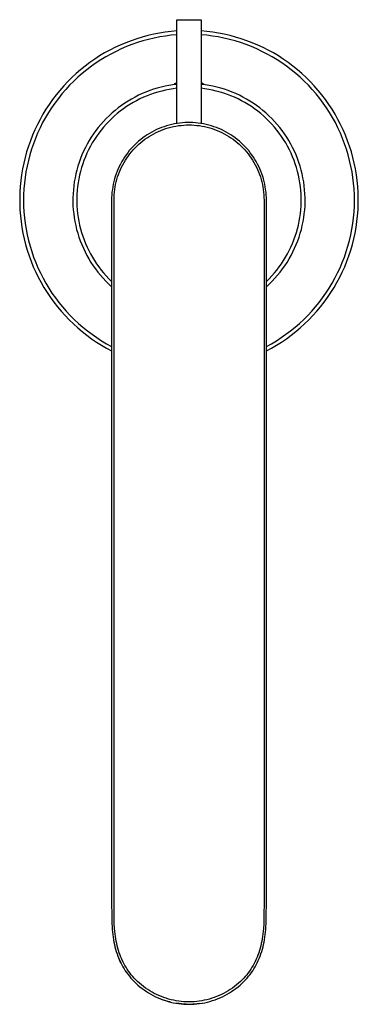
# Model space of a CAD drawing. Units: millimetres. Extents: x -490 to 490, y -306 to 306.
# Drawn here: x 220 to 290, y -306 to -103 of the extents above; entities that cross this region are included whole.
import ezdxf

# ---------------------------------------------------------------- set-up
doc = ezdxf.new("R2010")
doc.units = ezdxf.units.MM
doc.header["$MEASUREMENT"] = 0
doc.layers.add('Default', color=7, linetype='Continuous', true_color=0x000000)

msp = doc.modelspace()

# ---------------------------------------------------------------- linework, layer by layer
at = {"layer": 'Default', "color": 7, "true_color": 0xffffff}
for p, q in [((252.25, -124.35), (252.25, -102.93)), ((252.25, -102.93), (257.24, -102.93)), ((257.24, -102.93), (257.25, -124.35)), ((249.84, -105.5), (248.64, -105.69)), ((251.04, -105.35), (249.84, -105.5)), ((252.25, -105.24), (251.04, -105.35)), ((258.45, -105.35), (257.24, -105.24)), ((259.65, -105.5), (258.45, -105.35)), ((260.85, -105.69), (259.65, -105.5)), ((241.67, -107.69), (240.55, -108.16)), ((242.8, -107.26), (241.67, -107.69)), ((243.94, -106.86), (242.8, -107.26)), ((244.07, -107.66), (242.95, -108.05)), ((245.1, -106.51), (243.94, -106.86)), ((245.21, -107.31), (244.07, -107.66)), ((246.27, -106.19), (245.1, -106.51)), ((246.36, -107), (245.21, -107.31)), ((247.45, -105.92), (246.27, -106.19)), ((247.53, -106.72), (246.36, -107)), ((248.64, -105.69), (247.45, -105.92)), ((248.7, -106.49), (247.53, -106.72)), ((249.87, -106.3), (248.7, -106.49)), ((251.06, -106.15), (249.87, -106.3)), ((252.25, -106.04), (251.06, -106.15)), ((258.43, -106.15), (257.24, -106.04)), ((259.62, -106.3), (258.43, -106.15)), ((260.79, -106.49), (259.62, -106.3)), ((261.97, -106.72), (260.79, -106.49)), ((262.04, -105.92), (260.85, -105.69)), ((263.13, -107), (261.97, -106.72)), ((263.22, -106.19), (262.04, -105.92)), ((264.28, -107.31), (263.13, -107)), ((264.39, -106.51), (263.22, -106.19)), ((265.42, -107.66), (264.28, -107.31)), ((265.55, -106.86), (264.39, -106.51)), ((266.54, -108.05), (265.42, -107.66)), ((266.69, -107.26), (265.55, -106.86)), ((267.82, -107.69), (266.69, -107.26)), ((268.94, -108.16), (267.82, -107.69)), ((238.37, -109.22), (237.31, -109.8)), ((239.45, -108.67), (238.37, -109.22)), ((239.66, -109.46), (238.6, -110.01)), ((240.55, -108.16), (239.45, -108.67)), ((240.74, -108.95), (239.66, -109.46)), ((241.83, -108.48), (240.74, -108.95)), ((242.95, -108.05), (241.83, -108.48)), ((267.66, -108.48), (266.54, -108.05)), ((268.75, -108.95), (267.66, -108.48)), ((269.83, -109.46), (268.75, -108.95)), ((270.04, -108.67), (268.94, -108.16)), ((270.89, -110.01), (269.83, -109.46)), ((271.12, -109.22), (270.04, -108.67)), ((272.18, -109.8), (271.12, -109.22)), ((234.26, -111.77), (233.29, -112.5)), ((235.26, -111.08), (234.26, -111.77)), ((236.27, -110.42), (235.26, -111.08)), ((236.53, -111.21), (235.53, -111.86)), ((237.31, -109.8), (236.27, -110.42)), ((237.55, -110.59), (236.53, -111.21)), ((238.6, -110.01), (237.55, -110.59)), ((271.94, -110.59), (270.89, -110.01)), ((272.96, -111.21), (271.94, -110.59)), ((273.22, -110.42), (272.18, -109.8)), ((273.96, -111.86), (272.96, -111.21)), ((274.23, -111.08), (273.22, -110.42)), ((275.23, -111.77), (274.23, -111.08)), ((276.2, -112.5), (275.23, -111.77)), ((232.35, -113.26), (231.43, -114.05)), ((233.29, -112.5), (232.35, -113.26)), ((233.61, -113.27), (232.68, -114.02)), ((234.56, -112.55), (233.61, -113.27)), ((235.53, -111.86), (234.56, -112.55)), ((274.93, -112.55), (273.96, -111.86)), ((275.88, -113.27), (274.93, -112.55)), ((276.81, -114.02), (275.88, -113.27)), ((277.14, -113.26), (276.2, -112.5)), ((278.06, -114.05), (277.14, -113.26)), ((229.68, -115.72), (228.85, -116.6)), ((230.54, -114.87), (229.68, -115.72)), ((230.92, -115.62), (230.07, -116.47)), ((231.43, -114.05), (230.54, -114.87)), ((231.79, -114.81), (230.92, -115.62)), ((232.68, -114.02), (231.79, -114.81)), ((277.7, -114.81), (276.81, -114.02)), ((278.57, -115.62), (277.7, -114.81)), ((278.95, -114.87), (278.06, -114.05)), ((279.42, -116.47), (278.57, -115.62)), ((279.81, -115.72), (278.95, -114.87)), ((280.64, -116.6), (279.81, -115.72)), ((228.05, -117.51), (227.29, -118.45)), ((228.85, -116.6), (228.05, -117.51)), ((229.26, -117.34), (228.48, -118.25)), ((230.07, -116.47), (229.26, -117.34)), ((245.85, -117.86), (245.08, -118.18)), ((246.62, -117.57), (245.85, -117.86)), ((247.4, -117.3), (246.62, -117.57)), ((248.19, -117.07), (247.4, -117.3)), ((248.33, -117.86), (247.57, -118.09)), ((248.99, -116.85), (248.19, -117.07)), ((249.1, -117.65), (248.33, -117.86)), ((249.8, -116.67), (248.99, -116.85)), ((249.88, -117.47), (249.1, -117.65)), ((250.61, -116.51), (249.8, -116.67)), ((250.66, -117.32), (249.88, -117.47)), ((251.42, -116.38), (250.61, -116.51)), ((251.45, -117.19), (250.66, -117.32)), ((252.25, -116.28), (251.42, -116.38)), ((252.25, -117.09), (251.45, -117.19)), ((251.75, -116.19), (252.25, -115.9)), ((252.25, -116.19), (251.75, -116.19)), ((251.75, -116.19), (251.75, -116.34)), ((257.74, -116.19), (257.25, -115.9)), ((257.25, -116.19), (257.74, -116.19)), ((258.07, -116.38), (257.25, -116.28)), ((258.04, -117.19), (257.25, -117.09)), ((257.74, -116.19), (257.75, -116.34)), ((258.83, -117.32), (258.04, -117.19)), ((258.88, -116.51), (258.07, -116.38)), ((259.61, -117.47), (258.83, -117.32)), ((259.69, -116.67), (258.88, -116.51)), ((260.39, -117.65), (259.61, -117.47)), ((260.5, -116.85), (259.69, -116.67)), ((261.16, -117.86), (260.39, -117.65)), ((261.3, -117.07), (260.5, -116.85)), ((261.92, -118.09), (261.16, -117.86)), ((262.09, -117.3), (261.3, -117.07)), ((262.87, -117.57), (262.09, -117.3)), ((263.64, -117.86), (262.87, -117.57)), ((264.41, -118.18), (263.64, -117.86)), ((280.23, -117.34), (279.42, -116.47)), ((281.01, -118.25), (280.23, -117.34)), ((281.44, -117.51), (280.64, -116.6)), ((282.21, -118.45), (281.44, -117.51)), ((226.55, -119.41), (225.85, -120.4)), ((227.29, -118.45), (226.55, -119.41)), ((227.74, -119.17), (227.02, -120.13)), ((228.48, -118.25), (227.74, -119.17)), ((242.16, -119.72), (241.46, -120.16)), ((242.87, -119.3), (242.16, -119.72)), ((243.59, -118.9), (242.87, -119.3)), ((243.89, -119.65), (243.19, -120.03)), ((244.33, -118.53), (243.59, -118.9)), ((244.61, -119.29), (243.89, -119.65)), ((245.08, -118.18), (244.33, -118.53)), ((245.33, -118.95), (244.61, -119.29)), ((246.07, -118.64), (245.33, -118.95)), ((246.81, -118.35), (246.07, -118.64)), ((247.57, -118.09), (246.81, -118.35)), ((262.68, -118.35), (261.92, -118.09)), ((263.42, -118.64), (262.68, -118.35)), ((264.16, -118.95), (263.42, -118.64)), ((264.88, -119.29), (264.16, -118.95)), ((265.16, -118.53), (264.41, -118.18)), ((265.6, -119.65), (264.88, -119.29)), ((265.9, -118.9), (265.16, -118.53)), ((266.3, -120.03), (265.6, -119.65)), ((266.62, -119.3), (265.9, -118.9)), ((267.33, -119.72), (266.62, -119.3)), ((268.03, -120.16), (267.33, -119.72)), ((281.76, -119.17), (281.01, -118.25)), ((282.47, -120.13), (281.76, -119.17)), ((282.94, -119.41), (282.21, -118.45)), ((283.64, -120.4), (282.94, -119.41)), ((225.18, -121.41), (224.55, -122.45)), ((225.85, -120.4), (225.18, -121.41)), ((226.34, -121.11), (225.69, -122.11)), ((227.02, -120.13), (226.34, -121.11)), ((239.47, -121.64), (238.84, -122.18)), ((240.12, -121.13), (239.47, -121.64)), ((240.54, -121.81), (239.92, -122.31)), ((240.78, -120.63), (240.12, -121.13)), ((241.18, -121.33), (240.54, -121.81)), ((241.46, -120.16), (240.78, -120.63)), ((241.84, -120.88), (241.18, -121.33)), ((242.51, -120.44), (241.84, -120.88)), ((243.19, -120.03), (242.51, -120.44)), ((266.98, -120.44), (266.3, -120.03)), ((267.65, -120.88), (266.98, -120.44)), ((268.31, -121.33), (267.65, -120.88)), ((268.71, -120.63), (268.03, -120.16)), ((268.95, -121.81), (268.31, -121.33)), ((269.37, -121.13), (268.71, -120.63)), ((269.57, -122.31), (268.95, -121.81)), ((270.02, -121.64), (269.37, -121.13)), ((270.65, -122.18), (270.02, -121.64)), ((283.15, -121.11), (282.47, -120.13)), ((283.8, -122.11), (283.15, -121.11)), ((284.31, -121.41), (283.64, -120.4)), ((284.94, -122.45), (284.31, -121.41)), ((223.96, -123.5), (223.4, -124.58)), ((224.55, -122.45), (223.96, -123.5)), ((225.08, -123.14), (224.5, -124.18)), ((225.69, -122.11), (225.08, -123.14)), ((237.07, -123.91), (236.53, -124.53)), ((237.64, -123.32), (237.07, -123.91)), ((238.16, -123.93), (237.61, -124.51)), ((238.23, -122.74), (237.64, -123.32)), ((238.73, -123.37), (238.16, -123.93)), ((238.84, -122.18), (238.23, -122.74)), ((239.31, -122.83), (238.73, -123.37)), ((239.92, -122.31), (239.31, -122.83)), ((270.18, -122.83), (269.57, -122.31)), ((270.77, -123.37), (270.18, -122.83)), ((271.26, -122.74), (270.65, -122.18)), ((271.33, -123.93), (270.77, -123.37)), ((271.85, -123.32), (271.26, -122.74)), ((271.88, -124.51), (271.33, -123.93)), ((272.42, -123.91), (271.85, -123.32)), ((272.97, -124.53), (272.42, -123.91)), ((284.41, -123.14), (283.8, -122.11)), ((284.99, -124.18), (284.41, -123.14)), ((285.53, -123.5), (284.94, -122.45)), ((286.09, -124.58), (285.53, -123.5)), ((222.88, -125.67), (222.4, -126.78)), ((223.4, -124.58), (222.88, -125.67)), ((223.97, -125.25), (223.46, -126.33)), ((224.5, -124.18), (223.97, -125.25)), ((235.49, -125.82), (235.01, -126.49)), ((236, -125.17), (235.49, -125.82)), ((236.53, -124.53), (236, -125.17)), ((236.57, -125.73), (236.09, -126.36)), ((237.08, -125.11), (236.57, -125.73)), ((237.61, -124.51), (237.08, -125.11)), ((247.56, -125.86), (247.07, -126.12)), ((248.05, -125.62), (247.56, -125.86)), ((247.95, -126.22), (248.44, -125.99)), ((248.56, -125.4), (248.05, -125.62)), ((248.44, -125.99), (248.94, -125.78)), ((249.07, -125.19), (248.56, -125.4)), ((248.94, -125.78), (249.44, -125.59)), ((249.59, -125.01), (249.07, -125.19)), ((249.44, -125.59), (249.96, -125.41)), ((250.12, -124.84), (249.59, -125.01)), ((249.96, -125.41), (250.47, -125.25)), ((250.65, -124.69), (250.12, -124.84)), ((250.47, -125.25), (251, -125.11)), ((251.18, -124.55), (250.65, -124.69)), ((251, -125.11), (251.52, -124.99)), ((251.73, -124.44), (251.18, -124.55)), ((251.52, -124.99), (252.05, -124.89)), ((252.27, -124.35), (251.73, -124.44)), ((252.05, -124.89), (252.59, -124.8)), ((252.82, -124.27), (252.27, -124.35)), ((252.59, -124.8), (253.13, -124.74)), ((253.37, -124.21), (252.82, -124.27)), ((253.13, -124.74), (253.66, -124.69)), ((253.92, -124.17), (253.37, -124.21)), ((253.66, -124.69), (254.2, -124.66)), ((254.47, -124.16), (253.92, -124.17)), ((254.2, -124.66), (254.75, -124.65)), ((255.02, -124.16), (254.47, -124.16)), ((254.75, -124.65), (255.29, -124.66)), ((255.57, -124.17), (255.02, -124.16)), ((255.29, -124.66), (255.83, -124.69)), ((256.12, -124.21), (255.57, -124.17)), ((255.83, -124.69), (256.37, -124.74)), ((256.67, -124.27), (256.12, -124.21)), ((256.37, -124.74), (256.9, -124.8)), ((257.22, -124.35), (256.67, -124.27)), ((256.9, -124.8), (257.44, -124.89)), ((257.77, -124.44), (257.22, -124.35)), ((257.44, -124.89), (257.97, -124.99)), ((258.31, -124.55), (257.77, -124.44)), ((257.97, -124.99), (258.5, -125.11)), ((258.84, -124.69), (258.31, -124.55)), ((258.5, -125.11), (259.02, -125.25)), ((259.37, -124.84), (258.84, -124.69)), ((259.02, -125.25), (259.54, -125.41)), ((259.9, -125.01), (259.37, -124.84)), ((259.54, -125.41), (260.05, -125.59)), ((260.42, -125.19), (259.9, -125.01)), ((260.05, -125.59), (260.55, -125.78)), ((260.93, -125.4), (260.42, -125.19)), ((260.55, -125.78), (261.05, -125.99)), ((261.44, -125.62), (260.93, -125.4)), ((261.05, -125.99), (261.54, -126.22)), ((261.94, -125.86), (261.44, -125.62)), ((262.42, -126.12), (261.94, -125.86)), ((272.41, -125.11), (271.88, -124.51)), ((272.92, -125.73), (272.41, -125.11)), ((273.4, -126.36), (272.92, -125.73)), ((273.49, -125.17), (272.97, -124.53)), ((274, -125.82), (273.49, -125.17)), ((274.48, -126.49), (274, -125.82)), ((285.53, -125.25), (284.99, -124.18)), ((286.03, -126.33), (285.53, -125.25)), ((286.61, -125.67), (286.09, -124.58)), ((287.09, -126.78), (286.61, -125.67)), ((221.96, -127.91), (221.55, -129.05)), ((222.4, -126.78), (221.96, -127.91)), ((223, -127.43), (222.58, -128.54)), ((223.46, -126.33), (223, -127.43)), ((234.12, -127.89), (233.71, -128.6)), ((234.55, -127.18), (234.12, -127.89)), ((235.01, -126.49), (234.55, -127.18)), ((235.18, -127.68), (234.76, -128.36)), ((235.62, -127.02), (235.18, -127.68)), ((236.09, -126.36), (235.62, -127.02)), ((244.34, -128), (243.93, -128.36)), ((244.77, -127.64), (244.34, -128)), ((245.21, -127.31), (244.77, -127.64)), ((244.78, -128.28), (245.2, -127.94)), ((245.2, -127.94), (245.63, -127.61)), ((245.66, -126.99), (245.21, -127.31)), ((245.63, -127.61), (246.08, -127.3)), ((246.12, -126.68), (245.66, -126.99)), ((246.08, -127.3), (246.53, -127.01)), ((246.59, -126.39), (246.12, -126.68)), ((246.53, -127.01), (247, -126.73)), ((247.07, -126.12), (246.59, -126.39)), ((247, -126.73), (247.47, -126.47)), ((247.47, -126.47), (247.95, -126.22)), ((261.54, -126.22), (262.02, -126.47)), ((262.02, -126.47), (262.5, -126.73)), ((262.9, -126.39), (262.42, -126.12)), ((262.5, -126.73), (262.96, -127.01)), ((263.37, -126.68), (262.9, -126.39)), ((262.96, -127.01), (263.41, -127.3)), ((263.83, -126.99), (263.37, -126.68)), ((263.41, -127.3), (263.86, -127.61)), ((264.28, -127.31), (263.83, -126.99)), ((263.86, -127.61), (264.29, -127.94)), ((264.72, -127.64), (264.28, -127.31)), ((264.29, -127.94), (264.71, -128.28)), ((265.15, -128), (264.72, -127.64)), ((265.56, -128.36), (265.15, -128)), ((273.87, -127.02), (273.4, -126.36)), ((274.31, -127.68), (273.87, -127.02)), ((274.73, -128.36), (274.31, -127.68)), ((274.94, -127.18), (274.48, -126.49)), ((275.37, -127.89), (274.94, -127.18)), ((275.78, -128.6), (275.37, -127.89)), ((286.49, -127.43), (286.03, -126.33)), ((286.91, -128.54), (286.49, -127.43)), ((287.53, -127.91), (287.09, -126.78)), ((287.94, -129.05), (287.53, -127.91)), ((221.55, -129.05), (221.19, -130.21)), ((222.19, -129.67), (221.85, -130.81)), ((222.58, -128.54), (222.19, -129.67)), ((233.32, -129.33), (232.96, -130.08)), ((233.71, -128.6), (233.32, -129.33)), ((234, -129.76), (233.66, -130.49)), ((234.37, -129.06), (234, -129.76)), ((234.76, -128.36), (234.37, -129.06)), ((242.41, -129.96), (242.07, -130.39)), ((242.77, -129.54), (242.41, -129.96)), ((243.14, -129.14), (242.77, -129.54)), ((242.87, -130.19), (243.23, -129.78)), ((243.53, -128.74), (243.14, -129.14)), ((243.23, -129.78), (243.6, -129.39)), ((243.93, -128.36), (243.53, -128.74)), ((243.6, -129.39), (243.98, -129)), ((243.98, -129), (244.37, -128.63)), ((244.37, -128.63), (244.78, -128.28)), ((264.71, -128.28), (265.12, -128.63)), ((265.12, -128.63), (265.51, -129)), ((265.51, -129), (265.89, -129.39)), ((265.96, -128.74), (265.56, -128.36)), ((265.89, -129.39), (266.26, -129.78)), ((266.35, -129.14), (265.96, -128.74)), ((266.26, -129.78), (266.62, -130.19)), ((266.72, -129.54), (266.35, -129.14)), ((267.08, -129.96), (266.72, -129.54)), ((267.42, -130.39), (267.08, -129.96)), ((275.12, -129.06), (274.73, -128.36)), ((275.49, -129.77), (275.12, -129.06)), ((275.84, -130.49), (275.49, -129.77)), ((276.17, -129.33), (275.78, -128.6)), ((276.53, -130.08), (276.17, -129.33)), ((287.3, -129.67), (286.91, -128.54)), ((287.65, -130.81), (287.3, -129.67)), ((288.3, -130.21), (287.94, -129.05)), ((220.86, -131.37), (220.58, -132.55)), ((221.19, -130.21), (220.86, -131.37)), ((221.54, -131.97), (221.27, -133.13)), ((221.85, -130.81), (221.54, -131.97)), ((232.32, -131.6), (232.04, -132.38)), ((232.63, -130.83), (232.32, -131.6)), ((232.96, -130.08), (232.63, -130.83)), ((233.04, -131.96), (232.77, -132.71)), ((233.34, -131.22), (233.04, -131.96)), ((233.66, -130.49), (233.34, -131.22)), ((241.12, -131.76), (240.84, -132.23)), ((241.42, -131.29), (241.12, -131.76)), ((241.32, -132.4), (241.6, -131.94)), ((241.74, -130.84), (241.42, -131.29)), ((241.6, -131.94), (241.9, -131.49)), ((242.07, -130.39), (241.74, -130.84)), ((241.9, -131.49), (242.21, -131.04)), ((242.21, -131.04), (242.53, -130.61)), ((242.53, -130.61), (242.87, -130.19)), ((266.62, -130.19), (266.96, -130.61)), ((266.96, -130.61), (267.28, -131.04)), ((267.28, -131.04), (267.6, -131.49)), ((267.75, -130.84), (267.42, -130.39)), ((267.6, -131.49), (267.89, -131.94)), ((268.07, -131.29), (267.75, -130.84)), ((267.89, -131.94), (268.17, -132.4)), ((268.37, -131.76), (268.07, -131.29)), ((268.65, -132.23), (268.37, -131.76)), ((276.16, -131.22), (275.84, -130.49)), ((276.45, -131.96), (276.16, -131.22)), ((276.72, -132.71), (276.45, -131.96)), ((276.86, -130.83), (276.53, -130.08)), ((277.17, -131.6), (276.86, -130.83)), ((277.45, -132.38), (277.17, -131.6)), ((287.95, -131.97), (287.65, -130.81)), ((288.22, -133.13), (287.95, -131.97)), ((288.63, -131.37), (288.3, -130.21)), ((288.91, -132.55), (288.63, -131.37)), ((220.34, -133.74), (220.14, -134.93)), ((220.58, -132.55), (220.34, -133.74)), ((221.27, -133.13), (221.05, -134.3)), ((231.56, -133.96), (231.36, -134.76)), ((231.79, -133.16), (231.56, -133.96)), ((232.04, -132.38), (231.79, -133.16)), ((232.53, -133.47), (232.31, -134.24)), ((232.77, -132.71), (232.53, -133.47)), ((240.1, -133.71), (239.89, -134.22)), ((240.33, -133.21), (240.1, -133.71)), ((240.58, -132.72), (240.33, -133.21)), ((240.37, -134.35), (240.59, -133.85)), ((240.84, -132.23), (240.58, -132.72)), ((240.59, -133.85), (240.81, -133.36)), ((240.81, -133.36), (241.06, -132.88)), ((241.06, -132.88), (241.32, -132.4)), ((268.17, -132.4), (268.43, -132.88)), ((268.43, -132.88), (268.68, -133.36)), ((268.91, -132.72), (268.65, -132.23)), ((268.68, -133.36), (268.91, -133.85)), ((269.16, -133.21), (268.91, -132.72)), ((268.91, -133.85), (269.12, -134.35)), ((269.39, -133.71), (269.16, -133.21)), ((269.61, -134.22), (269.39, -133.71)), ((276.96, -133.47), (276.72, -132.71)), ((277.18, -134.24), (276.96, -133.47)), ((277.71, -133.16), (277.45, -132.38)), ((277.93, -133.96), (277.71, -133.16)), ((278.13, -134.76), (277.93, -133.96)), ((288.44, -134.3), (288.22, -133.13)), ((289.15, -133.74), (288.91, -132.55)), ((289.35, -134.93), (289.15, -133.74)), ((219.98, -136.13), (219.86, -137.34)), ((220.14, -134.93), (219.98, -136.13)), ((220.87, -135.48), (220.72, -136.66)), ((221.05, -134.3), (220.87, -135.48)), ((231.19, -135.57), (231.04, -136.38)), ((231.36, -134.76), (231.19, -135.57)), ((231.96, -135.8), (231.82, -136.59)), ((232.12, -135.02), (231.96, -135.8)), ((232.31, -134.24), (232.12, -135.02)), ((239.35, -135.79), (239.21, -136.32)), ((239.51, -135.26), (239.35, -135.79)), ((239.69, -134.74), (239.51, -135.26)), ((239.89, -134.22), (239.69, -134.74)), ((239.71, -136.4), (239.85, -135.88)), ((239.85, -135.88), (240, -135.36)), ((240, -135.36), (240.18, -134.85)), ((240.18, -134.85), (240.37, -134.35)), ((269.12, -134.35), (269.31, -134.85)), ((269.31, -134.85), (269.49, -135.36)), ((269.49, -135.36), (269.64, -135.88)), ((269.8, -134.74), (269.61, -134.22)), ((269.64, -135.88), (269.78, -136.4)), ((269.98, -135.26), (269.8, -134.74)), ((270.14, -135.79), (269.98, -135.26)), ((270.28, -136.32), (270.14, -135.79)), ((277.37, -135.02), (277.18, -134.24)), ((277.53, -135.8), (277.37, -135.02)), ((277.67, -136.59), (277.53, -135.8)), ((278.3, -135.57), (278.13, -134.76)), ((278.45, -136.38), (278.3, -135.57)), ((288.62, -135.48), (288.44, -134.3)), ((288.77, -136.66), (288.62, -135.48)), ((289.51, -136.13), (289.35, -134.93)), ((289.63, -137.34), (289.51, -136.13)), ((219.86, -137.34), (219.78, -138.55)), ((220.62, -137.85), (220.56, -139.05)), ((220.72, -136.66), (220.62, -137.85)), ((230.84, -138.02), (230.78, -138.85)), ((230.93, -137.2), (230.84, -138.02)), ((231.04, -136.38), (230.93, -137.2)), ((231.63, -138.17), (231.58, -138.97)), ((231.71, -137.38), (231.63, -138.17)), ((231.82, -136.59), (231.71, -137.38)), ((238.9, -137.95), (238.83, -138.5)), ((238.98, -137.41), (238.9, -137.95)), ((239.09, -136.86), (238.98, -137.41)), ((239.21, -136.32), (239.09, -136.86)), ((239.33, -138.53), (239.4, -138)), ((239.4, -138), (239.48, -137.46)), ((239.48, -137.46), (239.58, -136.93)), ((239.58, -136.93), (239.71, -136.4)), ((269.78, -136.4), (269.91, -136.93)), ((269.91, -136.93), (270.01, -137.46)), ((270.01, -137.46), (270.09, -138)), ((270.09, -138), (270.16, -138.53)), ((270.4, -136.86), (270.28, -136.32)), ((270.51, -137.41), (270.4, -136.86)), ((270.59, -137.95), (270.51, -137.41)), ((270.66, -138.5), (270.59, -137.95)), ((277.78, -137.38), (277.67, -136.59)), ((277.86, -138.17), (277.78, -137.38)), ((277.92, -138.97), (277.86, -138.17)), ((278.56, -137.2), (278.45, -136.38)), ((278.65, -138.02), (278.56, -137.2)), ((278.71, -138.85), (278.65, -138.02)), ((288.87, -137.85), (288.77, -136.66)), ((288.93, -139.05), (288.87, -137.85)), ((289.71, -138.55), (289.63, -137.34)), ((219.78, -138.55), (219.75, -139.76)), ((219.75, -139.76), (219.75, -140.97)), ((220.56, -139.05), (220.55, -140.24)), ((230.78, -138.85), (230.75, -139.67)), ((230.75, -139.67), (230.75, -140.5)), ((231.58, -138.97), (231.55, -139.77)), ((231.55, -139.77), (231.55, -140.57)), ((238.78, -139.05), (238.75, -139.6)), ((238.75, -139.6), (238.75, -140.15)), ((238.75, -140.15), (238.75, -284.65)), ((238.83, -138.5), (238.78, -139.05)), ((239.25, -139.61), (239.28, -139.07)), ((239.25, -140.15), (239.25, -139.61)), ((239.25, -284.65), (239.25, -140.15)), ((239.28, -139.07), (239.33, -138.53)), ((270.16, -138.53), (270.21, -139.07)), ((270.21, -139.07), (270.24, -139.61)), ((270.24, -139.61), (270.25, -140.15)), ((270.25, -140.15), (270.25, -284.65)), ((270.71, -139.05), (270.66, -138.5)), ((270.74, -139.6), (270.71, -139.05)), ((270.75, -140.15), (270.74, -139.6)), ((270.75, -284.65), (270.75, -140.15)), ((277.94, -139.77), (277.92, -138.97)), ((277.94, -140.57), (277.94, -139.77)), ((278.74, -139.67), (278.71, -138.85)), ((278.74, -140.5), (278.74, -139.67)), ((288.95, -140.24), (288.93, -139.05)), ((289.74, -139.76), (289.71, -138.55)), ((289.74, -140.97), (289.74, -139.76)), ((219.75, -140.97), (219.8, -142.18)), ((219.8, -142.18), (219.89, -143.39)), ((220.55, -140.24), (220.57, -141.43)), ((220.57, -141.43), (220.63, -142.62)), ((230.75, -140.5), (230.77, -141.33)), ((230.77, -141.33), (230.83, -142.15)), ((230.83, -142.15), (230.91, -142.97)), ((231.55, -140.57), (231.58, -141.36)), ((231.58, -141.36), (231.63, -142.16)), ((231.63, -142.16), (231.72, -142.96)), ((277.78, -142.96), (277.86, -142.16)), ((277.86, -142.16), (277.91, -141.36)), ((277.91, -141.36), (277.94, -140.57)), ((278.58, -142.97), (278.66, -142.15)), ((278.66, -142.15), (278.72, -141.33)), ((278.72, -141.33), (278.74, -140.5)), ((288.86, -142.62), (288.92, -141.43)), ((288.92, -141.43), (288.95, -140.24)), ((289.6, -143.39), (289.69, -142.18)), ((289.69, -142.18), (289.74, -140.97)), ((219.89, -143.39), (220.03, -144.59)), ((220.63, -142.62), (220.74, -143.81)), ((220.74, -143.81), (220.89, -144.99)), ((230.91, -142.97), (231.02, -143.79)), ((231.02, -143.79), (231.16, -144.61)), ((231.72, -142.96), (231.83, -143.75)), ((231.83, -143.75), (231.96, -144.53)), ((277.53, -144.53), (277.67, -143.75)), ((277.67, -143.75), (277.78, -142.96)), ((278.33, -144.61), (278.47, -143.79)), ((278.47, -143.79), (278.58, -142.97)), ((288.6, -144.99), (288.75, -143.81)), ((288.75, -143.81), (288.86, -142.62)), ((289.46, -144.59), (289.6, -143.39)), ((220.03, -144.59), (220.2, -145.79)), ((220.2, -145.79), (220.42, -146.98)), ((220.89, -144.99), (221.08, -146.17)), ((221.08, -146.17), (221.31, -147.34)), ((231.16, -144.61), (231.33, -145.42)), ((231.33, -145.42), (231.52, -146.22)), ((231.52, -146.22), (231.75, -147.02)), ((231.96, -144.53), (232.13, -145.32)), ((232.13, -145.32), (232.32, -146.09)), ((232.32, -146.09), (232.54, -146.86)), ((276.95, -146.86), (277.17, -146.09)), ((277.17, -146.09), (277.36, -145.32)), ((277.36, -145.32), (277.53, -144.53)), ((277.74, -147.02), (277.97, -146.22)), ((277.97, -146.22), (278.16, -145.42)), ((278.16, -145.42), (278.33, -144.61)), ((288.18, -147.34), (288.41, -146.17)), ((288.41, -146.17), (288.6, -144.99)), ((289.07, -146.98), (289.29, -145.79)), ((289.29, -145.79), (289.46, -144.59)), ((220.42, -146.98), (220.67, -148.16)), ((220.67, -148.16), (220.97, -149.34)), ((221.31, -147.34), (221.58, -148.5)), ((231.75, -147.02), (232, -147.8)), ((232, -147.8), (232.27, -148.58)), ((232.54, -146.86), (232.78, -147.62)), ((232.78, -147.62), (233.05, -148.37)), ((276.44, -148.37), (276.71, -147.62)), ((276.71, -147.62), (276.95, -146.86)), ((277.22, -148.58), (277.49, -147.8)), ((277.49, -147.8), (277.74, -147.02)), ((287.91, -148.5), (288.18, -147.34)), ((288.52, -149.34), (288.82, -148.16)), ((288.82, -148.16), (289.07, -146.98)), ((220.97, -149.34), (221.31, -150.5)), ((221.58, -148.5), (221.89, -149.66)), ((221.89, -149.66), (222.24, -150.8)), ((232.27, -148.58), (232.58, -149.35)), ((232.58, -149.35), (232.91, -150.11)), ((232.91, -150.11), (233.26, -150.86)), ((233.05, -148.37), (233.35, -149.11)), ((233.35, -149.11), (233.67, -149.85)), ((233.67, -149.85), (234.01, -150.57)), ((275.48, -150.57), (275.82, -149.85)), ((275.82, -149.85), (276.14, -149.11)), ((276.14, -149.11), (276.44, -148.37)), ((276.23, -150.86), (276.58, -150.11)), ((276.58, -150.11), (276.91, -149.35)), ((276.91, -149.35), (277.22, -148.58)), ((287.25, -150.8), (287.6, -149.66)), ((287.6, -149.66), (287.91, -148.5)), ((288.18, -150.5), (288.52, -149.34)), ((221.31, -150.5), (221.69, -151.65)), ((221.69, -151.65), (222.11, -152.79)), ((222.24, -150.8), (222.63, -151.92)), ((222.63, -151.92), (223.06, -153.04)), ((233.26, -150.86), (233.65, -151.59)), ((233.65, -151.59), (234.05, -152.31)), ((234.01, -150.57), (234.38, -151.27)), ((234.05, -152.31), (234.48, -153.01)), ((234.38, -151.27), (234.78, -151.97)), ((234.78, -151.97), (235.2, -152.65)), ((274.29, -152.65), (274.71, -151.97)), ((274.71, -151.97), (275.11, -151.27)), ((275.01, -153.01), (275.44, -152.31)), ((275.11, -151.27), (275.48, -150.57)), ((275.44, -152.31), (275.85, -151.59)), ((275.85, -151.59), (276.23, -150.86)), ((286.43, -153.04), (286.86, -151.92)), ((286.86, -151.92), (287.25, -150.8)), ((287.39, -152.79), (287.8, -151.65)), ((287.8, -151.65), (288.18, -150.5)), ((222.11, -152.79), (222.56, -153.91)), ((222.56, -153.91), (223.06, -155.01)), ((223.06, -153.04), (223.53, -154.13)), ((223.53, -154.13), (224.04, -155.21)), ((234.48, -153.01), (234.94, -153.7)), ((234.94, -153.7), (235.42, -154.38)), ((235.2, -152.65), (235.64, -153.31)), ((235.42, -154.38), (235.92, -155.04)), ((235.64, -153.31), (236.1, -153.96)), ((236.1, -153.96), (236.59, -154.6)), ((272.9, -154.6), (273.39, -153.96)), ((273.39, -153.96), (273.85, -153.31)), ((273.57, -155.04), (274.08, -154.38)), ((273.85, -153.31), (274.29, -152.65)), ((274.08, -154.38), (274.55, -153.7)), ((274.55, -153.7), (275.01, -153.01)), ((285.45, -155.21), (285.96, -154.13)), ((285.96, -154.13), (286.43, -153.04)), ((286.43, -155.01), (286.93, -153.91)), ((286.93, -153.91), (287.39, -152.79)), ((223.06, -155.01), (223.59, -156.1)), ((223.59, -156.1), (224.16, -157.17)), ((224.04, -155.21), (224.58, -156.28)), ((224.58, -156.28), (225.16, -157.32)), ((235.92, -155.04), (236.44, -155.68)), ((236.44, -155.68), (236.99, -156.3)), ((236.59, -154.6), (237.1, -155.21)), ((236.99, -156.3), (237.55, -156.9)), ((237.1, -155.21), (237.63, -155.81)), ((237.63, -155.81), (238.18, -156.39)), ((238.18, -156.39), (238.75, -156.95)), ((270.75, -156.95), (271.31, -156.39)), ((271.31, -156.39), (271.86, -155.81)), ((271.86, -155.81), (272.39, -155.21)), ((271.94, -156.9), (272.5, -156.3)), ((272.39, -155.21), (272.9, -154.6)), ((272.5, -156.3), (273.05, -155.68)), ((273.05, -155.68), (273.57, -155.04)), ((284.33, -157.32), (284.91, -156.28)), ((284.91, -156.28), (285.45, -155.21)), ((285.33, -157.17), (285.9, -156.1)), ((285.9, -156.1), (286.43, -155.01)), ((224.16, -157.17), (224.77, -158.22)), ((224.77, -158.22), (225.41, -159.24)), ((225.16, -157.32), (225.78, -158.34)), ((225.78, -158.34), (226.43, -159.34)), ((237.55, -156.9), (238.14, -157.48)), ((238.14, -157.48), (238.75, -158.04)), ((270.75, -158.04), (271.35, -157.48)), ((271.35, -157.48), (271.94, -156.9)), ((283.06, -159.34), (283.71, -158.34)), ((283.71, -158.34), (284.33, -157.32)), ((284.08, -159.24), (284.72, -158.22)), ((284.72, -158.22), (285.33, -157.17)), ((225.41, -159.24), (226.09, -160.25)), ((226.09, -160.25), (226.8, -161.23)), ((226.43, -159.34), (227.12, -160.31)), ((227.12, -160.31), (227.84, -161.27)), ((281.65, -161.27), (282.37, -160.31)), ((282.37, -160.31), (283.06, -159.34)), ((282.69, -161.23), (283.4, -160.25)), ((283.4, -160.25), (284.08, -159.24)), ((226.8, -161.23), (227.55, -162.18)), ((227.55, -162.18), (228.33, -163.11)), ((227.84, -161.27), (228.59, -162.19)), ((228.59, -162.19), (229.38, -163.09)), ((280.11, -163.09), (280.9, -162.19)), ((280.9, -162.19), (281.65, -161.27)), ((281.17, -163.11), (281.94, -162.18)), ((281.94, -162.18), (282.69, -161.23)), ((228.33, -163.11), (229.14, -164.01)), ((229.14, -164.01), (229.98, -164.88)), ((229.38, -163.09), (230.19, -163.96)), ((230.19, -163.96), (231.04, -164.8)), ((278.45, -164.8), (279.3, -163.96)), ((279.3, -163.96), (280.11, -163.09)), ((279.51, -164.88), (280.36, -164.01)), ((280.36, -164.01), (281.17, -163.11)), ((229.98, -164.88), (230.85, -165.72)), ((230.85, -165.72), (231.75, -166.54)), ((231.04, -164.8), (231.91, -165.61)), ((231.75, -166.54), (232.67, -167.32)), ((231.91, -165.61), (232.81, -166.4)), ((232.81, -166.4), (233.74, -167.14)), ((275.75, -167.14), (276.68, -166.4)), ((276.68, -166.4), (277.58, -165.61)), ((276.82, -167.32), (277.74, -166.54)), ((277.58, -165.61), (278.45, -164.8)), ((277.74, -166.54), (278.64, -165.72)), ((278.64, -165.72), (279.51, -164.88)), ((232.67, -167.32), (233.63, -168.06)), ((233.63, -168.06), (234.6, -168.78)), ((233.74, -167.14), (234.7, -167.86)), ((234.7, -167.86), (235.68, -168.54)), ((235.68, -168.54), (236.68, -169.19)), ((272.81, -169.19), (273.82, -168.54)), ((273.82, -168.54), (274.79, -167.86)), ((274.79, -167.86), (275.75, -167.14)), ((274.89, -168.78), (275.87, -168.06)), ((275.87, -168.06), (276.82, -167.32)), ((234.6, -168.78), (235.61, -169.46)), ((235.61, -169.46), (236.63, -170.1)), ((236.63, -170.1), (237.68, -170.71)), ((236.68, -169.19), (237.7, -169.8)), ((237.7, -169.8), (238.75, -170.38)), ((270.75, -170.38), (271.79, -169.8)), ((271.79, -169.8), (272.81, -169.19)), ((271.81, -170.71), (272.86, -170.1)), ((272.86, -170.1), (273.88, -169.46)), ((273.88, -169.46), (274.89, -168.78)), ((237.68, -170.71), (238.75, -171.28)), ((270.75, -171.28), (271.81, -170.71)), ((238.75, -284.65), (238.77, -288.35)), ((239.26, -288.27), (239.25, -284.65)), ((270.25, -284.65), (270.23, -288.27)), ((270.72, -288.35), (270.75, -284.65)), ((238.77, -288.35), (238.81, -289.53)), ((239.3, -289.43), (239.26, -288.27)), ((270.23, -288.27), (270.19, -289.48)), ((270.68, -289.53), (270.72, -288.35)), ((238.81, -289.53), (238.84, -290.12)), ((238.84, -290.12), (238.88, -290.71)), ((239.37, -290.58), (239.3, -289.43)), ((239.42, -291.09), (239.37, -290.58)), ((270.12, -290.57), (270.07, -291.09)), ((270.19, -289.48), (270.12, -290.57)), ((270.61, -290.71), (270.65, -290.12)), ((270.65, -290.12), (270.68, -289.53)), ((238.88, -290.71), (238.93, -291.24)), ((238.93, -291.24), (238.99, -291.77)), ((238.99, -291.77), (239.06, -292.29)), ((239.06, -292.29), (239.14, -292.82)), ((239.47, -291.61), (239.42, -291.09)), ((239.54, -292.13), (239.47, -291.61)), ((239.62, -292.64), (239.54, -292.13)), ((269.95, -292.13), (269.87, -292.64)), ((270.02, -291.61), (269.95, -292.13)), ((270.07, -291.09), (270.02, -291.61)), ((270.35, -292.82), (270.43, -292.29)), ((270.43, -292.29), (270.5, -291.77)), ((270.5, -291.77), (270.56, -291.24)), ((270.56, -291.24), (270.61, -290.71)), ((239.14, -292.82), (239.23, -293.32)), ((239.23, -293.32), (239.34, -293.81)), ((239.34, -293.81), (239.45, -294.3)), ((239.45, -294.3), (239.58, -294.79)), ((239.71, -293.13), (239.62, -292.64)), ((239.8, -293.61), (239.71, -293.13)), ((239.91, -294.1), (239.8, -293.61)), ((240.04, -294.57), (239.91, -294.1)), ((240.17, -295.05), (240.04, -294.57)), ((269.45, -294.57), (269.32, -295.05)), ((269.58, -294.1), (269.45, -294.57)), ((269.69, -293.61), (269.58, -294.1)), ((269.78, -293.13), (269.69, -293.61)), ((269.87, -292.64), (269.78, -293.13)), ((269.91, -294.79), (270.04, -294.3)), ((270.04, -294.3), (270.15, -293.81)), ((270.15, -293.81), (270.26, -293.32)), ((270.26, -293.32), (270.35, -292.82)), ((239.58, -294.79), (239.72, -295.28)), ((239.72, -295.28), (239.88, -295.76)), ((239.88, -295.76), (240.05, -296.23)), ((240.05, -296.23), (240.24, -296.7)), ((240.69, -297.69), (240.08, -296.32)), ((240.33, -295.52), (240.17, -295.05)), ((240.24, -296.7), (240.43, -297.14)), ((240.49, -295.98), (240.33, -295.52)), ((240.67, -296.44), (240.49, -295.98)), ((240.85, -296.87), (240.67, -296.44)), ((268.82, -296.44), (268.64, -296.87)), ((269, -295.98), (268.82, -296.44)), ((269.16, -295.52), (269, -295.98)), ((269.07, -297.14), (269.25, -296.7)), ((269.32, -295.05), (269.16, -295.52)), ((269.25, -296.7), (269.44, -296.23)), ((269.44, -296.23), (269.61, -295.76)), ((269.61, -295.76), (269.77, -295.28)), ((269.77, -295.28), (269.91, -294.79)), ((240.43, -297.14), (240.63, -297.57)), ((240.63, -297.57), (240.85, -297.99)), ((241.05, -297.29), (240.85, -296.87)), ((240.85, -297.99), (241.08, -298.41)), ((241.26, -297.71), (241.05, -297.29)), ((241.08, -298.41), (241.32, -298.82)), ((241.49, -298.12), (241.26, -297.71)), ((241.73, -298.52), (241.49, -298.12)), ((241.98, -298.91), (241.73, -298.52)), ((267.76, -298.52), (267.51, -298.91)), ((268, -298.12), (267.76, -298.52)), ((268.23, -297.71), (268, -298.12)), ((268.17, -298.82), (268.41, -298.41)), ((268.44, -297.29), (268.23, -297.71)), ((268.41, -298.41), (268.64, -297.99)), ((268.64, -296.87), (268.44, -297.29)), ((268.64, -297.99), (268.86, -297.57)), ((268.86, -297.57), (269.07, -297.14)), ((241.32, -298.82), (241.58, -299.22)), ((241.58, -299.22), (241.85, -299.61)), ((241.85, -299.61), (242.14, -299.99)), ((242.24, -299.3), (241.98, -298.91)), ((242.14, -299.99), (242.43, -300.37)), ((242.52, -299.67), (242.24, -299.3)), ((242.43, -300.37), (242.74, -300.73)), ((242.81, -300.04), (242.52, -299.67)), ((242.74, -300.73), (243.06, -301.08)), ((243.11, -300.39), (242.81, -300.04)), ((243.42, -300.74), (243.11, -300.39)), ((243.75, -301.07), (243.42, -300.74)), ((266.07, -300.74), (265.74, -301.07)), ((266.38, -300.39), (266.07, -300.74)), ((266.68, -300.04), (266.38, -300.39)), ((266.43, -301.08), (266.75, -300.73)), ((266.97, -299.67), (266.68, -300.04)), ((266.75, -300.73), (267.06, -300.37)), ((267.25, -299.3), (266.97, -299.67)), ((267.06, -300.37), (267.36, -299.99)), ((267.51, -298.91), (267.25, -299.3)), ((267.36, -299.99), (267.64, -299.61)), ((267.64, -299.61), (267.91, -299.22)), ((267.91, -299.22), (268.17, -298.82)), ((243.06, -301.08), (243.39, -301.43)), ((243.39, -301.43), (243.78, -301.81)), ((244.13, -301.44), (243.75, -301.07)), ((243.78, -301.81), (244.19, -302.18)), ((244.52, -301.8), (244.13, -301.44)), ((244.19, -302.18), (244.61, -302.53)), ((244.93, -302.15), (244.52, -301.8)), ((244.61, -302.53), (245.04, -302.87)), ((245.34, -302.48), (244.93, -302.15)), ((245.77, -302.79), (245.34, -302.48)), ((246.21, -303.09), (245.77, -302.79)), ((263.72, -302.79), (263.28, -303.09)), ((264.15, -302.48), (263.72, -302.79)), ((264.56, -302.15), (264.15, -302.48)), ((264.45, -302.87), (264.88, -302.53)), ((264.97, -301.8), (264.56, -302.15)), ((264.88, -302.53), (265.3, -302.18)), ((265.36, -301.44), (264.97, -301.8)), ((265.3, -302.18), (265.71, -301.81)), ((265.74, -301.07), (265.36, -301.44)), ((265.71, -301.81), (266.1, -301.43)), ((266.1, -301.43), (266.43, -301.08)), ((245.04, -302.87), (245.48, -303.2)), ((245.48, -303.2), (245.93, -303.51)), ((245.93, -303.51), (246.4, -303.8)), ((246.66, -303.38), (246.21, -303.09)), ((246.4, -303.8), (246.87, -304.08)), ((247.12, -303.65), (246.66, -303.38)), ((246.87, -304.08), (247.35, -304.34)), ((247.58, -303.9), (247.12, -303.65)), ((247.35, -304.34), (247.84, -304.59)), ((248.06, -304.14), (247.58, -303.9)), ((247.84, -304.59), (248.34, -304.82)), ((248.54, -304.36), (248.06, -304.14)), ((248.34, -304.82), (248.85, -305.03)), ((249.03, -304.56), (248.54, -304.36)), ((249.53, -304.75), (249.03, -304.56)), ((250.04, -304.92), (249.53, -304.75)), ((259.96, -304.75), (259.45, -304.92)), ((260.46, -304.56), (259.96, -304.75)), ((260.95, -304.36), (260.46, -304.56)), ((260.64, -305.03), (261.15, -304.82)), ((261.43, -304.14), (260.95, -304.36)), ((261.15, -304.82), (261.65, -304.59)), ((261.91, -303.9), (261.43, -304.14)), ((261.65, -304.59), (262.14, -304.34)), ((262.37, -303.65), (261.91, -303.9)), ((262.14, -304.34), (262.62, -304.08)), ((262.83, -303.38), (262.37, -303.65)), ((262.62, -304.08), (263.09, -303.8)), ((263.28, -303.09), (262.83, -303.38)), ((263.09, -303.8), (263.56, -303.51)), ((263.56, -303.51), (264.01, -303.2)), ((264.01, -303.2), (264.45, -302.87)), ((248.85, -305.03), (249.36, -305.22)), ((249.36, -305.22), (249.88, -305.4)), ((249.95, -305.42), (249.52, -305.28)), ((249.88, -305.4), (250.41, -305.55)), ((250.4, -305.55), (249.95, -305.42)), ((250.54, -305.07), (250.04, -304.92)), ((250.84, -305.67), (250.4, -305.55)), ((250.41, -305.55), (250.94, -305.69)), ((251.06, -305.21), (250.54, -305.07)), ((250.94, -305.69), (251.48, -305.82)), ((251.58, -305.33), (251.06, -305.21)), ((251.48, -305.82), (252.01, -305.92)), ((252.1, -305.43), (251.58, -305.33)), ((252.01, -305.92), (252.56, -306)), ((252.63, -305.51), (252.1, -305.43)), ((252.68, -306.02), (252.19, -305.95)), ((252.56, -306), (253.1, -306.07)), ((253.15, -305.57), (252.63, -305.51)), ((253.17, -306.07), (252.68, -306.02)), ((253.1, -306.07), (253.65, -306.12)), ((253.68, -305.62), (253.15, -305.57)), ((253.66, -306.12), (253.17, -306.07)), ((253.65, -306.12), (254.2, -306.14)), ((254.15, -306.14), (253.66, -306.12)), ((254.21, -305.64), (253.68, -305.62)), ((254.2, -306.14), (254.75, -306.15)), ((254.75, -305.65), (254.21, -305.64)), ((255.28, -305.64), (254.75, -305.65)), ((254.75, -306.15), (255.29, -306.14)), ((255.81, -305.62), (255.28, -305.64)), ((255.29, -306.14), (255.84, -306.12)), ((255.99, -306.11), (255.53, -306.13)), ((256.34, -305.57), (255.81, -305.62)), ((255.84, -306.12), (256.39, -306.07)), ((256.45, -306.06), (255.99, -306.11)), ((256.87, -305.51), (256.34, -305.57)), ((256.39, -306.07), (256.93, -306)), ((256.91, -306.01), (256.45, -306.06)), ((257.39, -305.43), (256.87, -305.51)), ((256.93, -306), (257.48, -305.92)), ((257.91, -305.33), (257.39, -305.43)), ((257.48, -305.92), (258.02, -305.82)), ((258.43, -305.21), (257.91, -305.33)), ((258.02, -305.82), (258.55, -305.69)), ((258.95, -305.07), (258.43, -305.21)), ((258.55, -305.69), (259.08, -305.55)), ((259.45, -304.92), (258.95, -305.07)), ((259.08, -305.55), (259.61, -305.4)), ((259.61, -305.4), (260.13, -305.22)), ((260.13, -305.22), (260.64, -305.03))]:
    msp.add_line(p, q, dxfattribs=at)

doc.saveas('drawing.dxf')
